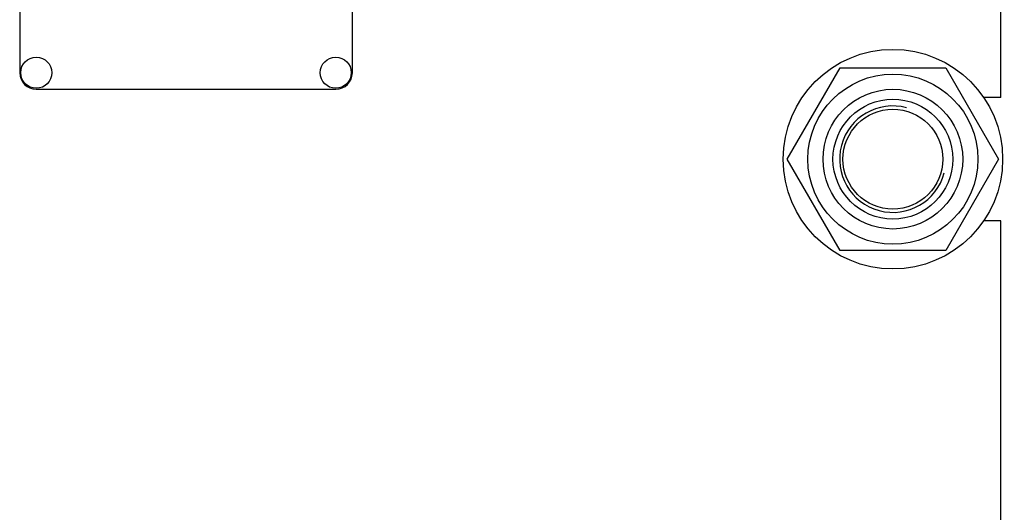
# Model space of a CAD drawing. Units: millimetres. Extents: x 0 to 4200, y -3 to 2970.
# Drawn here: x 1959 to 2255, y 1994 to 2142 of the extents above; entities that cross this region are included whole.
import ezdxf
from ezdxf.enums import TextEntityAlignment as Align

# ---------------------------------------------------------------- set-up
doc = ezdxf.new("R2010")
doc.units = ezdxf.units.MM
doc.header["$LTSCALE"] = 231
doc.layers.get('0').update_dxf_attribs({"linetype": 'CONTINUOUS'})
doc.layers.add('AXIS', color=7, linetype='CONTINUOUS')
doc.layers.add('DIMS', color=7, linetype='CONTINUOUS')
doc.dimstyles.new('DIMSTYLE_6', dxfattribs={"dimtxt": 35, "dimasz": 40, "dimexe": 2, "dimexo": 0, "dimgap": 0.875, "dimtad": 1, "dimdec": 0, "dimdsep": 46, "dimtxsty": 'Standard', "dimblk": '_FILLED', "dimblk1": '_FILLED', "dimblk2": '_FILLED', "dimcen": 0.09, "dimadec": 0, "dimazin": 0, "dimtp": 1.2, "dimtm": 1.2, "dimtfac": 1, "dimtdec": 0, "dimtofl": 0, "dimtmove": 0, "dimatfit": 3, "dimldrblk": '_FILLED', "dimfxl": 1, "dimtolj": 1, "dimarcsym": 0})

# ---------------------------------------------------------------- blocks, each defined once
blk = doc.blocks.new('_FILLED')
at = {"color": 0, "linetype": 'ByBlock'}
blk.add_solid([(0, 0), (-1, 0.1875), (-1, -0.1875)], dxfattribs=at)
blk = doc.blocks.new('*D9')
at = {"layer": 'DIMS', "color": 2, "linetype": 'Continuous', "transparency": 16777216}
for p, q in [((2021.84, 2643.89), (2514.49, 2643.89)), ((2494.49, 2643.89), (2494.49, 1891.64)), ((2494.49, 1139.39), (2494.49, 1891.64)), ((2243.84, 1139.39), (2514.49, 1139.39))]:
    blk.add_line(p, q, dxfattribs=at)
at = {"layer": 'DIMS', "color": 2, "linetype": 'Continuous', "transparency": 16777216, "xscale": 40, "yscale": 40, "zscale": 40}
for p, rotation in [((2494.49, 2643.89), 90), ((2494.49, 1139.39), 270)]:
    blk.add_blockref('_FILLED', p, dxfattribs=dict(at, rotation=rotation))
at = {"layer": 'DIMS', "color": 2, "linetype": 'Continuous', "transparency": 16777216, "width": 0.553711}
blk.add_text('1505', height=35, rotation=90, dxfattribs=at).set_placement((2485.74, 1891.64), align=Align.CENTER)

msp = doc.modelspace()

# ---------------------------------------------------------------- linework, layer by layer
at = {"color": 7, "linetype": 'Continuous'}
for p, q in [((1958.842, 2276.392), (1958.842, 2126.392)), ((2058.842, 2126.392), (2058.842, 2276.392)), ((2189.587, 2100.392), (2205.464, 2127.892)), ((2205.464, 2127.892), (2237.219, 2127.892)), ((2237.219, 2127.892), (2253.096, 2100.392)), ((1963.842, 2121.392), (2053.842, 2121.392)), ((2205.464, 2072.892), (2189.587, 2100.392)), ((2253.096, 2100.392), (2237.219, 2072.892)), ((2237.219, 2072.892), (2205.464, 2072.892))]:
    msp.add_line(p, q, dxfattribs=at)
for radius in [25.55, 21, 18, 15]:
    msp.add_circle((2221.342, 2100.392), radius, dxfattribs=at)
for centre, start, end in [((1963.842, 2126.392), 180, 270), ((2053.842, 2126.392), 270, 360)]:
    msp.add_arc(centre, 5, start, end, dxfattribs=at)
at = {"color": 2, "linetype": 'Continuous'}
msp.add_arc((2221.342, 2100.392), 16, 75, 345, dxfattribs=at)
at = {"layer": 'AXIS', "color": 7, "linetype": 'Continuous'}
for p, q in [((2253.842, 2118.892), (2253.842, 2173.392)), ((2253.842, 2118.892), (2248.61, 2118.892)), ((2253.842, 2081.892), (2248.61, 2081.892)), ((2253.842, 1696.892), (2253.842, 2081.892))]:
    msp.add_line(p, q, dxfattribs=at)
for centre, radius in [((2221.342, 2100.392), 33), ((1963.842, 2126.392), 4.675), ((2053.842, 2126.392), 4.675)]:
    msp.add_circle(centre, radius, dxfattribs=at)

# ---------------------------------------------------------------- dimensions: what is measured, and where the dimension line sits
at = {"layer": 'DIMS', "color": 2, "linetype": 'Continuous'}
dim = msp.add_linear_dim(base=(2494.486368407, 2643.89177374), p1=(2243.841552662, 1139.39177374), p2=(2021.841561921, 2643.89177374), angle=90, dimstyle='DIMSTYLE_6', dxfattribs=at)
dim.commit()
dim.dimension.update_dxf_attribs({"geometry": '*D9', "text_midpoint": (2494.486368407, 1891.651462462), "dimtype": 160})

doc.saveas('drawing.dxf')
